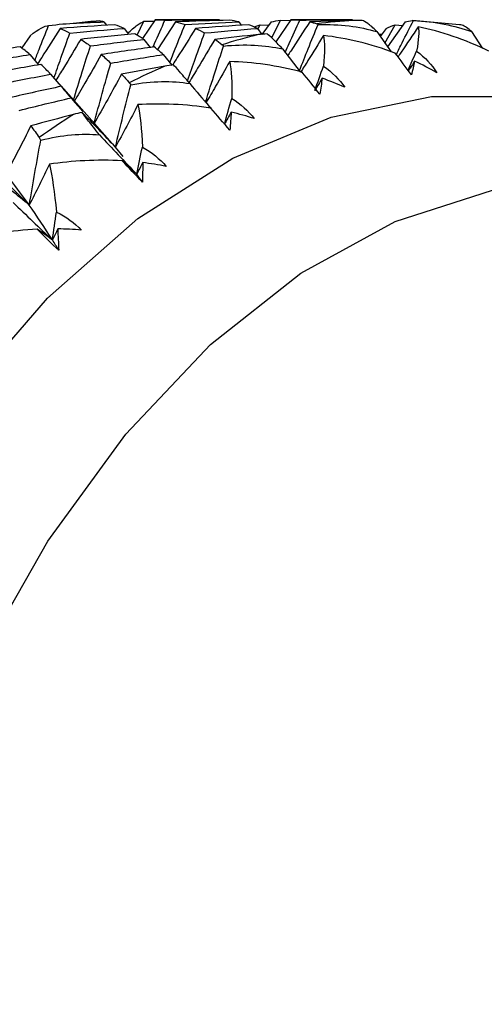
# Paper-space layout '_Top' of a CAD drawing. Units: millimetres. Extents: x -102 to 102, y -120 to 33.
# Drawn here: x 27 to 32, y 6 to 15 of the extents above; entities that cross this region are included whole.
import ezdxf

# ---------------------------------------------------------------- set-up
doc = ezdxf.new("R2010")
doc.units = ezdxf.units.MM

psp = doc.layouts.new('_Top')

# ---------------------------------------------------------------- linework, layer by layer
at = {"color": 7, "linetype": 'Continuous', "lineweight": 25}
for p, q in [((28.5618, 15.2518), (28.6274, 15.3843)), ((28.7371, 15.4), (28.6131, 15.2195)), ((28.6274, 15.3843), (28.7284, 15.3874)), ((29.3546, 15.4), (28.7371, 15.4)), ((29.8583, 15.2262), (29.9423, 15.3941)), ((30.0422, 15.4), (29.8969, 15.1866)), ((29.9423, 15.3941), (30.0365, 15.3917)), ((30.6383, 15.4), (30.0422, 15.4)), ((31.6696, 15.3514), (31.2165, 15.393)), ((28.2422, 15.3789), (28.266, 15.3457)), ((28.4369, 15.3156), (28.4791, 15.259)), ((28.9331, 15.3789), (28.7579, 15.1116)), ((29.5412, 15.3789), (29.5648, 15.3457)), ((29.7206, 15.3156), (29.7644, 15.2563)), ((29.7258, 15.309), (29.7488, 15.3507)), ((29.7488, 15.3507), (29.8284, 15.3457)), ((29.8521, 15.3789), (29.7644, 15.2563)), ((30.8712, 15.2852), (31.009, 15.0889)), ((30.9599, 15.3156), (30.9032, 15.2395)), ((30.9487, 15.1748), (31.0468, 15.3503)), ((31.1436, 15.3789), (30.9738, 15.139)), ((31.0468, 15.3503), (31.1201, 15.3456)), ((31.7846, 15.2852), (31.8897, 15.1215)), ((27.5297, 15.2441), (27.4523, 15.1277)), ((28.6273, 15.2104), (28.6885, 15.1317)), ((30.8874, 15.262), (30.9177, 15.259)), ((29.9628, 15.1177), (30.1319, 14.8981)), ((27.5292, 15.0635), (27.6104, 14.9643)), ((28.8129, 15.0635), (28.8992, 14.9569)), ((27.7283, 14.8753), (27.8294, 14.7571)), ((27.8558, 14.7324), (27.8338, 14.758)), ((28.2987, 14.2323), (27.8564, 14.7329)), ((27.9252, 14.6463), (28.0411, 14.5166)), ((29.2935, 14.5222), (29.2702, 14.5492)), ((28.3528, 14.1707), (28.2958, 14.2339)), ((28.4275, 14.0804), (28.3528, 14.1707))]:
    psp.add_line(p, q, dxfattribs=at)
at = {"color": 7, "linetype": 'Continuous', "lineweight": 25, "flags": 128}
for points in [[(23.513, 0), (23.5696, 1.7046), (23.7386, 3.3862), (24.0178, 5.0219), (24.4034, 6.5898), (24.8901, 8.0685), (25.4714, 9.4381), (26.1395, 10.6801), (26.8852, 11.7777), (27.6985, 12.716), (28.5684, 13.4823), (29.4832, 14.0663), (30.4304, 14.4601), (31.3973, 14.6583), (32.3708, 14.6583), (33.3377, 14.4601), (34.2849, 14.0663), (34.7781, 13.7777)], [(25.0392, 0), (25.0968, 1.6703), (25.2688, 3.3162), (25.5526, 4.9138), (25.9441, 6.4397), (26.4376, 7.8717), (27.026, 9.1889), (27.7006, 10.3721), (28.4515, 11.4041), (29.2679, 12.2698), (30.1379, 12.9565), (31.0487, 13.4544), (31.987, 13.756), (32.9393, 13.857), (33.1449, 13.8523)]]:
    psp.add_lwpolyline(points, dxfattribs=at)
at = {"color": 7, "linetype": 'Continuous', "lineweight": 25}
for centre, radius, start, end in [((28.5495, 10.3514), 5.0487, 94.01798, 96.48634), ((30.932, 10.3506), 5.0495, 93.23301, 97.27131), ((30.999, 10.0141), 5.3929, 103.59346, 107.45839), ((31.2452, 9.3666), 6.0863, 113.39042, 116.9559), ((31.768, 8.4567), 7.1366, 122.34959, 125.55604)]:
    psp.add_arc(centre, radius, start, end, dxfattribs=at)
for points in [[(28.2422, 15.3789), (28.2268, 15.3822), (28.2113, 15.3851), (28.1958, 15.3877)], [(28.7371, 15.4), (28.7683, 15.4), (28.7993, 15.3984), (28.8302, 15.3953)], [(28.8302, 15.3953), (29.0052, 15.3984), (29.18, 15.4), (29.3546, 15.4)], [(29.4545, 15.3941), (29.2809, 15.3906), (29.1071, 15.3855), (28.9331, 15.3789)], [(29.5412, 15.3789), (29.5126, 15.3855), (29.4837, 15.3905), (29.4545, 15.3941)], [(29.8521, 15.3789), (29.8824, 15.3855), (29.9125, 15.3906), (29.9423, 15.3941)], [(30.0422, 15.4), (30.0711, 15.4), (30.0998, 15.3985), (30.1282, 15.3954)], [(30.1282, 15.3954), (30.2986, 15.3985), (30.4686, 15.4), (30.6383, 15.4)], [(30.6472, 15.392), (30.5066, 15.3887), (30.3657, 15.3843), (30.2247, 15.3789)], [(30.7306, 15.3926), (30.7025, 15.3929), (30.6747, 15.3927), (30.6472, 15.392)], [(31.1436, 15.3789), (31.1666, 15.3843), (31.1893, 15.3887), (31.2117, 15.392)], [(31.2117, 15.392), (31.2161, 15.3927), (31.2203, 15.3929), (31.2242, 15.3926)], [(31.2242, 15.3926), (31.4318, 15.3817), (31.6208, 15.3443), (31.7846, 15.2852)], [(27.5297, 15.2441), (27.616, 15.3182), (27.6689, 15.3387), (27.7093, 15.3434)], [(27.7093, 15.3434), (27.8013, 15.3557), (27.8914, 15.3637), (27.9792, 15.3678)], [(28.3455, 15.3507), (28.1702, 15.3406), (27.9948, 15.3289), (27.8194, 15.3156)], [(27.8194, 15.3156), (27.8509, 15.3024), (27.8825, 15.2876), (27.9139, 15.2712)], [(27.9139, 15.2712), (28.0884, 15.2875), (28.2627, 15.3024), (28.4369, 15.3156)], [(27.9792, 15.3678), (28.0669, 15.3719), (28.1546, 15.3756), (28.2422, 15.3789)], [(28.4369, 15.3156), (28.4066, 15.3289), (28.3761, 15.3406), (28.3455, 15.3507)], [(28.9331, 15.3789), (28.9634, 15.3723), (28.9936, 15.3641), (29.0235, 15.3544)], [(29.0235, 15.3544), (29.1964, 15.3641), (29.3689, 15.3723), (29.5412, 15.3789)], [(29.6379, 15.3503), (29.467, 15.3403), (29.2958, 15.3287), (29.1245, 15.3156)], [(29.1245, 15.3156), (29.1538, 15.3025), (29.183, 15.2879), (29.2119, 15.2718)], [(29.2119, 15.2718), (29.3817, 15.2879), (29.5513, 15.3026), (29.7206, 15.3156)], [(29.7206, 15.3156), (29.6933, 15.3287), (29.6657, 15.3403), (29.6379, 15.3503)], [(30.2247, 15.3789), (30.2476, 15.3735), (30.2704, 15.367), (30.2929, 15.3595)], [(30.2929, 15.3595), (30.2973, 15.358), (30.3015, 15.356), (30.3056, 15.3535)], [(30.3056, 15.3535), (30.5133, 15.3584), (30.7042, 15.3342), (30.8712, 15.2852)], [(30.9599, 15.3156), (30.9893, 15.3287), (31.0183, 15.3403), (31.0468, 15.3503)], [(31.2712, 15.3317), (31.2792, 15.2846), (31.2748, 15.2088), (31.2552, 15.0975)], [(31.9491, 15.0975), (31.7194, 15.21), (31.4893, 15.2852), (31.2712, 15.3317)], [(28.5384, 15.265), (28.3654, 15.2483), (28.1923, 15.2301), (28.0191, 15.2104)], [(28.0191, 15.2104), (28.0502, 15.1907), (28.0813, 15.1694), (28.1122, 15.1466)], [(28.1122, 15.1466), (28.2841, 15.1694), (28.4557, 15.1907), (28.6273, 15.2104)], [(28.6273, 15.2104), (28.5978, 15.2301), (28.5682, 15.2483), (28.5384, 15.265)], [(29.7315, 15.256), (29.5914, 15.2418), (29.4511, 15.2266), (29.3107, 15.2104)], [(29.3107, 15.2104), (29.3343, 15.1942), (29.3578, 15.1769), (29.3811, 15.1586)], [(29.8147, 15.263), (29.7866, 15.2611), (29.7589, 15.2587), (29.7315, 15.256)], [(30.3575, 15.2477), (30.369, 15.1814), (30.3696, 15.0845), (30.3574, 14.9512)], [(31.0475, 15.0784), (30.8118, 15.1674), (30.5778, 15.2208), (30.3575, 15.2477)], [(27.4345, 15.138), (27.2602, 15.1147), (27.086, 15.0899), (26.9117, 15.0635)], [(27.5292, 15.0635), (27.4977, 15.0899), (27.4661, 15.1147), (27.4345, 15.138)], [(28.727, 15.1371), (28.557, 15.114), (28.387, 15.0895), (28.2168, 15.0635)], [(28.8129, 15.0635), (28.7845, 15.0895), (28.7558, 15.114), (28.727, 15.1371)], [(29.3811, 15.1586), (29.3856, 15.155), (29.39, 15.1509), (29.3943, 15.1462)], [(29.3943, 15.1462), (29.6013, 15.1669), (29.7932, 15.1561), (29.9628, 15.1177)], [(31.2552, 15.0975), (31.3363, 15.0355), (31.4007, 14.965), (31.4486, 14.8892)], [(27.0101, 14.9797), (27.1832, 15.0092), (27.3562, 15.0371), (27.5292, 15.0635)], [(28.2168, 15.0635), (28.2473, 15.0374), (28.2777, 15.0099), (28.308, 14.9809)], [(28.308, 14.9809), (28.4765, 15.0099), (28.6448, 15.0374), (28.8129, 15.0635)], [(31.205, 14.8668), (31.1519, 14.9412), (31.0987, 15.0129), (31.0475, 15.0784)], [(27.6351, 14.9687), (27.4635, 14.9391), (27.2919, 14.9079), (27.1202, 14.8753)], [(27.7283, 14.8753), (27.6974, 14.9079), (27.6663, 14.9391), (27.6351, 14.9687)], [(28.1441, 14.3923), (28.1974, 14.5897), (28.2523, 14.7866), (28.308, 14.9809)], [(28.8289, 14.9528), (28.69, 14.9279), (28.5509, 14.9021), (28.4118, 14.8753)], [(28.9114, 14.9662), (28.8836, 14.9621), (28.8561, 14.9576), (28.8289, 14.9528)], [(29.4538, 14.9966), (29.4698, 14.9118), (29.4769, 14.7949), (29.4732, 14.6411)], [(30.152, 14.8941), (29.9117, 14.9587), (29.6752, 14.9895), (29.4538, 14.9966)], [(30.2734, 14.7165), (30.3011, 14.795), (30.3291, 14.8732), (30.3574, 14.9512)], [(30.3574, 14.9512), (30.4421, 14.8926), (30.5107, 14.824), (30.5631, 14.7485)], [(31.2359, 14.9994), (31.2271, 14.9582), (31.2168, 14.914), (31.205, 14.8668)], [(31.4486, 14.8892), (31.3797, 14.929), (31.3087, 14.9658), (31.2359, 14.9994)], [(27.2183, 14.7728), (27.3884, 14.8084), (27.5584, 14.8426), (27.7283, 14.8753)], [(28.4118, 14.8753), (28.3231, 14.7112), (28.2336, 14.5497), (28.1441, 14.3923)], [(28.4118, 14.8753), (28.4367, 14.8484), (28.4615, 14.8206), (28.4862, 14.7917)], [(28.5004, 14.773), (28.7056, 14.8092), (28.8978, 14.812), (29.0693, 14.7846)], [(30.3222, 14.6816), (30.2647, 14.7546), (30.2072, 14.8265), (30.152, 14.8941)], [(30.3445, 14.8351), (30.3208, 14.7953), (30.2971, 14.7558), (30.2734, 14.7165)], [(30.3445, 14.8351), (30.3383, 14.7868), (30.3309, 14.7356), (30.3222, 14.6816)], [(30.5631, 14.7485), (30.492, 14.7804), (30.419, 14.8093), (30.3445, 14.8351)], [(27.8338, 14.758), (27.6656, 14.7222), (27.4974, 14.685), (27.3291, 14.6463)], [(27.9252, 14.6463), (27.8948, 14.685), (27.8644, 14.7222), (27.8338, 14.758)], [(28.3528, 14.1707), (28.4007, 14.3729), (28.4502, 14.575), (28.5004, 14.773)], [(28.4862, 14.7917), (28.4911, 14.786), (28.4958, 14.7798), (28.5004, 14.773)], [(27.4264, 14.5258), (27.5928, 14.5674), (27.759, 14.6076), (27.9252, 14.6463)], [(29.4036, 14.3923), (29.4266, 14.4754), (29.4498, 14.5583), (29.4732, 14.6411)], [(29.4732, 14.6411), (29.5613, 14.5866), (29.6339, 14.5205), (29.6908, 14.4462)], [(28.5701, 14.5813), (28.4978, 14.4416), (28.4254, 14.3048), (28.3528, 14.1707)], [(29.2723, 14.5467), (29.0289, 14.586), (28.7912, 14.5941), (28.5701, 14.5813)], [(28.5701, 14.5813), (28.5917, 14.4788), (28.6063, 14.3432), (28.6124, 14.1705)], [(29.4552, 14.3354), (29.3934, 14.4064), (29.3316, 14.4777), (29.2723, 14.5467)], [(27.9494, 14.4857), (27.8122, 14.4505), (27.675, 14.4143), (27.5378, 14.3771)], [(28.0309, 14.5055), (28.0034, 14.4992), (27.9762, 14.4926), (27.9494, 14.4857)], [(28.3528, 14.1707), (28.2464, 14.2849), (28.1383, 14.3972), (28.0309, 14.5055)], [(29.4678, 14.5082), (29.4464, 14.4694), (29.425, 14.4307), (29.4036, 14.3923)], [(29.4678, 14.5082), (29.4647, 14.4534), (29.4605, 14.3958), (29.4552, 14.3354)], [(29.6908, 14.4462), (29.6181, 14.4699), (29.5436, 14.4906), (29.4678, 14.5082)], [(27.5378, 14.3771), (27.4587, 14.2186), (27.3787, 14.0624), (27.2985, 13.9103)], [(27.5378, 14.3771), (27.5646, 14.34), (27.5914, 14.3018), (27.6181, 14.2627)], [(27.6181, 14.2627), (27.6234, 14.255), (27.6285, 14.2468), (27.6336, 14.2379)], [(27.6336, 14.2379), (27.8362, 14.2892), (28.0278, 14.3056), (28.2007, 14.2895)], [(28.2007, 14.2895), (28.3205, 14.161), (28.4396, 14.0346), (28.558, 13.9103)], [(27.5227, 13.6118), (27.5583, 13.8216), (27.5955, 14.0317), (27.6336, 14.2379)], [(28.558, 13.9103), (28.5759, 13.9972), (28.594, 14.0839), (28.6124, 14.1705)], [(28.6124, 14.1705), (28.7036, 14.1208), (28.78, 14.058), (28.8413, 13.9856)], [(27.0672, 14.0686), (27.2196, 13.9138), (27.372, 13.761), (27.5227, 13.6118)], [(28.4182, 14.0398), (28.1732, 14.0536), (27.9358, 14.0387), (27.716, 14.0062)], [(27.716, 14.0062), (27.6519, 13.872), (27.5875, 13.7406), (27.5227, 13.6118)], [(27.716, 14.0062), (27.7441, 13.8873), (27.7674, 13.7344), (27.7843, 13.5447)], [(28.6136, 13.8322), (28.5476, 13.9002), (28.4816, 13.9702), (28.4182, 14.0398)], [(28.558, 13.9103), (28.5116, 13.9539), (28.465, 13.9971), (28.4182, 14.0398)], [(28.6153, 14.0224), (28.5962, 13.9848), (28.5771, 13.9475), (28.558, 13.9103)], [(28.6153, 14.0224), (28.6157, 13.9616), (28.6151, 13.8982), (28.6136, 13.8322)], [(28.8413, 13.9856), (28.7674, 14.0008), (28.692, 14.0131), (28.6153, 14.0224)], [(27.5227, 13.6118), (27.4101, 13.7059), (27.2959, 13.7978), (27.1826, 13.8858)], [(27.5227, 13.6118), (27.4482, 13.7176), (27.3734, 13.8171), (27.2985, 13.9103)], [(28.6136, 13.8322), (28.5951, 13.8587), (28.5766, 13.8848), (28.558, 13.9103)], [(27.3662, 13.6379), (27.4936, 13.5152), (27.6201, 13.3946), (27.7457, 13.276)], [(27.7457, 13.276), (27.6717, 13.394), (27.5973, 13.5061), (27.5227, 13.6118)], [(27.7457, 13.276), (27.7583, 13.3656), (27.7711, 13.4552), (27.7843, 13.5447)], [(27.7843, 13.5447), (27.8783, 13.5003), (27.9584, 13.4414), (28.0239, 13.3717)], [(27.599, 13.3791), (27.3539, 13.3671), (27.118, 13.3295), (26.9008, 13.2776)], [(27.8066, 13.1775), (27.7367, 13.2418), (27.6665, 13.3097), (27.599, 13.3791)], [(27.7457, 13.276), (27.697, 13.3108), (27.6481, 13.3452), (27.599, 13.3791)], [(27.7965, 13.3829), (27.7796, 13.3471), (27.7627, 13.3114), (27.7457, 13.276)], [(27.7965, 13.3829), (27.8006, 13.3169), (27.804, 13.2484), (27.8066, 13.1775)], [(28.0239, 13.3717), (27.9494, 13.3784), (27.8734, 13.3821), (27.7965, 13.3829)], [(27.8066, 13.1775), (27.7863, 13.2108), (27.766, 13.2436), (27.7457, 13.276)]]:
    psp.add_open_spline(points, degree=3, dxfattribs=at)
for points, knots in [([(28.4693, 15.2682), (28.5024, 15.2979), (28.5648, 15.3537), (28.6074, 15.3745), (28.6274, 15.3843)], [0, 0, 0, 0, 0.530049, 1, 1, 1, 1]), ([(28.7143, 15.1353), (28.7193, 15.1468), (28.7574, 15.2343), (28.7963, 15.3205), (28.8302, 15.3953)], [0, 0, 0, 0, 0.131831, 1, 1, 1, 1]), ([(29.9885, 15.0844), (30.001, 15.1129), (30.047, 15.2175), (30.094, 15.3206), (30.1282, 15.3954)], [0, 0, 0, 0, 0.2732652, 1, 1, 1, 1]), ([(30.8712, 15.2852), (30.8338, 15.3237), (30.8061, 15.3475), (30.7614, 15.3799), (30.7444, 15.3884), (30.7306, 15.3926)], [0, 0, 0, 0, 0.5, 0.5, 1, 1, 1, 1]), ([(31.0596, 15.0652), (31.0781, 15.1029), (31.1324, 15.213), (31.1878, 15.3213), (31.2242, 15.3926)], [0, 0, 0, 0, 0.3415337, 1, 1, 1, 1]), ([(27.5759, 15.0065), (27.5897, 15.0421), (27.6335, 15.1552), (27.6785, 15.267), (27.7093, 15.3434)], [0, 0, 0, 0, 0.315208, 1, 1, 1, 1]), ([(27.8194, 15.3156), (27.7606, 15.2216), (27.689, 15.1071), (27.6159, 14.9939), (27.6028, 14.9736)], [0, 0, 0, 0, 0.820548, 1, 1, 1, 1]), ([(28.8762, 14.9853), (28.8938, 15.0303), (28.9422, 15.1542), (28.9919, 15.2765), (29.0235, 15.3544)], [0, 0, 0, 0, 0.36288, 1, 1, 1, 1]), ([(29.1245, 15.3156), (29.0662, 15.2216), (28.9935, 15.1042), (28.9192, 14.9883), (28.9044, 14.9651)], [0, 0, 0, 0, 0.800583, 1, 1, 1, 1]), ([(29.6897, 15.3294), (29.6957, 15.3318), (29.7155, 15.3397), (29.7351, 15.3462), (29.7488, 15.3507)], [0, 0, 0, 0, 0.30163, 1, 1, 1, 1]), ([(30.2247, 15.3789), (30.164, 15.2845), (30.0939, 15.1753), (30.0224, 15.0674), (30.0128, 15.0528)], [0, 0, 0, 0, 0.864588, 1, 1, 1, 1]), ([(30.1252, 14.9069), (30.1534, 14.9781), (30.2127, 15.128), (30.2736, 15.2759), (30.3056, 15.3535)], [0, 0, 0, 0, 0.474833, 1, 1, 1, 1]), ([(31.2712, 15.3317), (31.2165, 15.2501), (31.1514, 15.1529), (31.0853, 15.0566), (31.0746, 15.0411)], [0, 0, 0, 0, 0.838473, 1, 1, 1, 1]), ([(31.7846, 15.2852), (31.7513, 15.3121), (31.7059, 15.3487), (31.6772, 15.3501), (31.6695, 15.3505)], [0, 0, 0, 0, 0.7332382, 1, 1, 1, 1]), ([(27.7606, 14.8375), (27.7827, 14.9013), (27.833, 15.0467), (27.8848, 15.1905), (27.9139, 15.2712)], [0, 0, 0, 0, 0.438427, 1, 1, 1, 1]), ([(28.0191, 15.2104), (27.9633, 15.1171), (27.8842, 14.9848), (27.8033, 14.854), (27.7795, 14.8155)], [0, 0, 0, 0, 0.705057, 1, 1, 1, 1]), ([(29.047, 14.8106), (29.0726, 14.8835), (29.1267, 15.0382), (29.1825, 15.191), (29.2119, 15.2718)], [0, 0, 0, 0, 0.471198, 1, 1, 1, 1]), ([(29.3107, 15.2104), (29.2556, 15.1171), (29.1732, 14.9776), (29.089, 14.8398), (29.0611, 14.7942)], [0, 0, 0, 0, 0.668883, 1, 1, 1, 1]), ([(29.9628, 15.1177), (29.9229, 15.1623), (29.8936, 15.1928), (29.8466, 15.238), (29.8289, 15.2528), (29.8147, 15.263)], [0, 0, 0, 0, 0.5, 0.5, 1, 1, 1, 1]), ([(30.3575, 15.2477), (30.3077, 15.1666), (30.2346, 15.0476), (30.1602, 14.9298), (30.1364, 14.8922)], [0, 0, 0, 0, 0.68098, 1, 1, 1, 1]), ([(27.9467, 14.62), (27.975, 14.7122), (28.0293, 14.8887), (28.0854, 15.0632), (28.1122, 15.1466)], [0, 0, 0, 0, 0.522521, 1, 1, 1, 1]), ([(29.2214, 14.6053), (29.2519, 14.7025), (29.3086, 14.8838), (29.3671, 15.0631), (29.3943, 15.1462)], [0, 0, 0, 0, 0.536375, 1, 1, 1, 1]), ([(31.1721, 14.912), (31.1854, 14.9419), (31.213, 15.004), (31.2408, 15.0657), (31.2552, 15.0975)], [0, 0, 0, 0, 0.483176, 1, 1, 1, 1]), ([(28.2168, 15.0635), (28.164, 14.9711), (28.0775, 14.8195), (27.9888, 14.6697), (27.9542, 14.6112)], [0, 0, 0, 0, 0.609304, 1, 1, 1, 1]), ([(29.0693, 14.7846), (29.0266, 14.8349), (28.9953, 14.8715), (28.9453, 14.9291), (28.9265, 14.9501), (28.9114, 14.9662)], [0, 0, 0, 0, 0.5, 0.5, 1, 1, 1, 1]), ([(29.4538, 14.9966), (29.4088, 14.917), (29.3337, 14.7839), (29.257, 14.6523), (29.2263, 14.5995)], [0, 0, 0, 0, 0.599175, 1, 1, 1, 1]), ([(31.2359, 14.9994), (31.2213, 14.977), (31.2013, 14.9462), (31.1811, 14.9154), (31.1757, 14.9071)], [0, 0, 0, 0, 0.7281867, 1, 1, 1, 1]), ([(27.8418, 14.7426), (27.8817, 14.6958), (27.9469, 14.6192), (28.0128, 14.5435), (28.0385, 14.514)], [0, 0, 0, 0, 0.6111496, 1, 1, 1, 1]), ([(29.0693, 14.7846), (29.1317, 14.7107), (29.1988, 14.6311), (29.2664, 14.5523), (29.2712, 14.5468)], [0, 0, 0, 0, 0.930232, 1, 1, 1, 1]), ([(28.2007, 14.2895), (28.1548, 14.3449), (28.1211, 14.3874), (28.0673, 14.4566), (28.047, 14.4836), (28.0309, 14.5055)], [0, 0, 0, 0, 0.5, 0.5, 1, 1, 1, 1])]:
    psp.add_open_spline(points, degree=3, knots=knots, dxfattribs=at)

doc.saveas('drawing.dxf')
